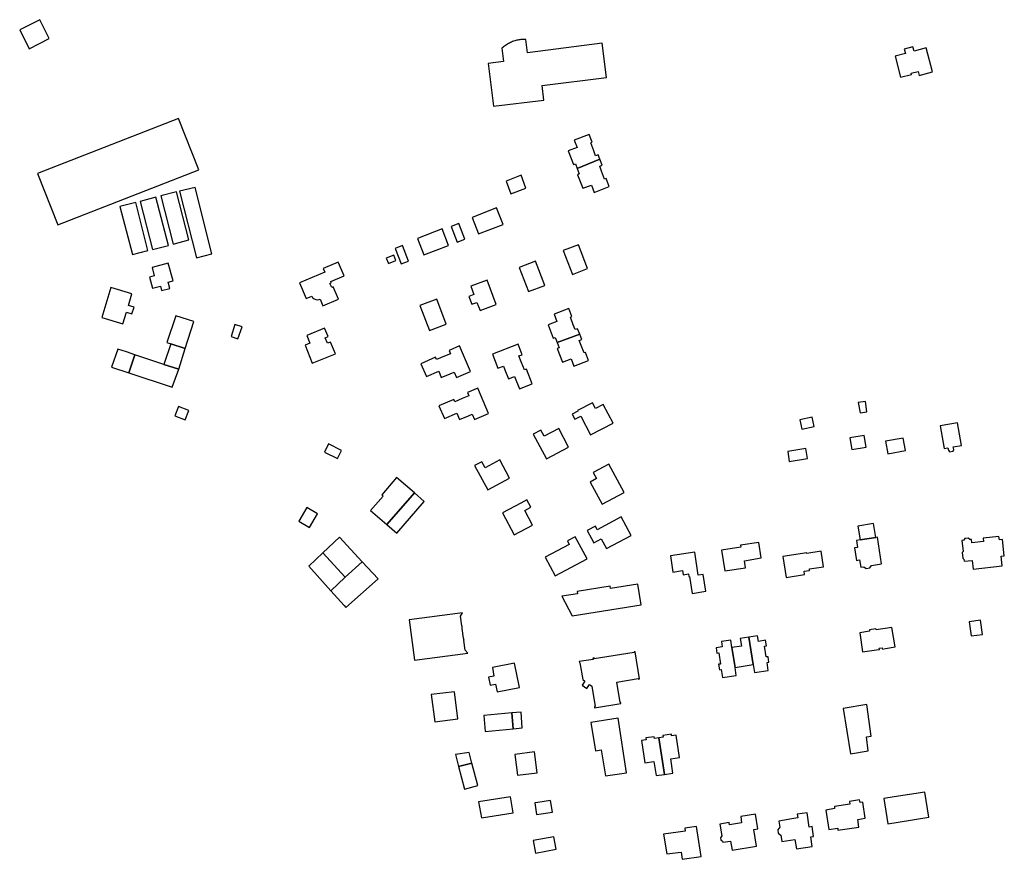
# Model space of a CAD drawing. Units: inches. Extents: x 7494723 to 7506054, y 5795358 to 5803697.
# Drawn here: x 7502342 to 7502772, y 5802343 to 5802709 of the extents above; entities that cross this region are included whole.
import ezdxf

# ---------------------------------------------------------------- set-up
doc = ezdxf.new("R2010")
doc.units = ezdxf.units.IN
doc.header["$MEASUREMENT"] = 0

msp = doc.modelspace()

# ---------------------------------------------------------------- linework, layer by layer
for points in [[(7502346.14, 5802696.44), (7502354.87, 5802700.83), (7502350.71, 5802709.11), (7502341.94, 5802704.7), (7502346.14, 5802696.44)], [(7502596.24, 5802698.81), (7502563.63, 5802694.65), (7502562.94, 5802700.48), (7502562.33, 5802700.5), (7502561.76, 5802700.5), (7502561.28, 5802700.47), (7502560.75, 5802700.43), (7502560.28, 5802700.37), (7502559.83, 5802700.3), (7502559.39, 5802700.22), (7502558.99, 5802700.16), (7502558.51, 5802700.03), (7502558.03, 5802699.88), (7502557.56, 5802699.72), (7502557.09, 5802699.54), (7502556.63, 5802699.34), (7502556.18, 5802699.13), (7502555.73, 5802698.91), (7502555.29, 5802698.67), (7502554.86, 5802698.42), (7502554.44, 5802698.15), (7502554.02, 5802697.87), (7502553.62, 5802697.57), (7502553.22, 5802697.27), (7502552.84, 5802696.94), (7502552.47, 5802696.61), (7502553.16, 5802690.89), (7502546.44, 5802690.01), (7502548.78, 5802671.37), (7502570.76, 5802674.02), (7502570, 5802680.33), (7502598.13, 5802683.88), (7502596.24, 5802698.81)], [(7502740.44, 5802686.29), (7502737.72, 5802696.79), (7502732.41, 5802695.38), (7502731.86, 5802697.26), (7502728.13, 5802696.27), (7502728.64, 5802694.38), (7502724.14, 5802693.17), (7502726.45, 5802684), (7502731.25, 5802685.22), (7502731.13, 5802685.72), (7502734.11, 5802686.52), (7502734.56, 5802684.79), (7502740.44, 5802686.29)], [(7502411.31, 5802666.05), (7502349.77, 5802642.02), (7502358.57, 5802619.51), (7502420.1, 5802643.53), (7502411.31, 5802666.05)], [(7502595.2, 5802648.22), (7502594.47, 5802650.11), (7502593.37, 5802649.69), (7502592.55, 5802651.87), (7502591.21, 5802655.33), (7502591.8, 5802655.6), (7502590.49, 5802659.04), (7502584.05, 5802656.5), (7502585.3, 5802653.34), (7502581.42, 5802651.83), (7502583.71, 5802645.91), (7502584.51, 5802646.22), (7502585.27, 5802644.18), (7502595.2, 5802648.22)], [(7502591.53, 5802636.95), (7502592.66, 5802633.71), (7502599.33, 5802636.23), (7502597.98, 5802639.83), (7502597.28, 5802639.57), (7502595.99, 5802642.96), (7502595.17, 5802645.12), (7502596.22, 5802645.56), (7502595.2, 5802648.22), (7502585.27, 5802644.18), (7502586.15, 5802641.79), (7502585.43, 5802641.45), (7502587.72, 5802635.53), (7502591.53, 5802636.95)], [(7502562.97, 5802635.56), (7502560.8, 5802641.18), (7502554.27, 5802638.66), (7502556.41, 5802633.1), (7502562.97, 5802635.56)], [(7502415.73, 5802612.95), (7502410.38, 5802633.9), (7502403.51, 5802632.2), (7502408.93, 5802611.14), (7502415.73, 5802612.95)], [(7502418.56, 5802635.91), (7502411.74, 5802634.19), (7502419.07, 5802605.2), (7502425.89, 5802606.92), (7502418.56, 5802635.91)], [(7502399.97, 5802608.73), (7502406.86, 5802610.53), (7502401.34, 5802631.6), (7502394.55, 5802629.82), (7502399.97, 5802608.73)], [(7502392.57, 5802629.37), (7502385.71, 5802627.59), (7502391.15, 5802606.62), (7502397.93, 5802608.43), (7502392.57, 5802629.37)], [(7502552.94, 5802619.78), (7502550.16, 5802626.98), (7502539.42, 5802622.83), (7502542.2, 5802615.63), (7502552.94, 5802619.78)], [(7502518.43, 5802606.44), (7502529.18, 5802610.6), (7502526.37, 5802617.76), (7502515.65, 5802613.62), (7502518.43, 5802606.44)], [(7502532.94, 5802611.99), (7502536.25, 5802613.28), (7502533.59, 5802620.13), (7502530.27, 5802618.86), (7502532.94, 5802611.99)], [(7502508.43, 5802602.47), (7502511.74, 5802603.77), (7502509.06, 5802610.52), (7502505.79, 5802609.22), (7502508.43, 5802602.47)], [(7502589.85, 5802600.52), (7502585.85, 5802610.86), (7502579.2, 5802608.29), (7502583.2, 5802597.95), (7502589.85, 5802600.52)], [(7502502.88, 5802602.69), (7502506.14, 5802603.95), (7502505.24, 5802606.27), (7502501.99, 5802604.99), (7502502.88, 5802602.69)], [(7502571.16, 5802593.08), (7502567.13, 5802603.7), (7502560.02, 5802601), (7502564.09, 5802590.4), (7502571.16, 5802593.08)], [(7502400.71, 5802597.24), (7502398.61, 5802596.7), (7502399.87, 5802591.92), (7502403.35, 5802592.84), (7502403.88, 5802590.84), (7502407.44, 5802591.77), (7502406.7, 5802594.48), (7502408.9, 5802595.07), (7502406.83, 5802602.77), (7502399.84, 5802600.88), (7502400.71, 5802597.24)], [(7502477.97, 5802594.23), (7502477.74, 5802594.77), (7502483.53, 5802597.29), (7502480.97, 5802603.33), (7502474.48, 5802600.56), (7502475.18, 5802598.95), (7502464.12, 5802594.22), (7502467.06, 5802587.42), (7502469.47, 5802588.42), (7502469.78, 5802587.86), (7502470.46, 5802587.3), (7502471.24, 5802586.97), (7502471.88, 5802586.87), (7502472.67, 5802586.96), (7502473.09, 5802587.08), (7502474.29, 5802584.24), (7502481.11, 5802587.11), (7502478.85, 5802592.48), (7502478.16, 5802592.19), (7502477.4, 5802593.99), (7502477.97, 5802594.23)], [(7502550.02, 5802584.78), (7502546.02, 5802595.44), (7502538.86, 5802592.74), (7502540.25, 5802589.1), (7502538.07, 5802588.27), (7502539.36, 5802584.88), (7502541.54, 5802585.71), (7502542.91, 5802582.1), (7502550.02, 5802584.78)], [(7502386.95, 5802576.31), (7502388.52, 5802581.42), (7502390.92, 5802580.71), (7502391.88, 5802583.66), (7502389.4, 5802584.39), (7502390.88, 5802589.42), (7502381.66, 5802592.18), (7502377.74, 5802579.06), (7502386.95, 5802576.31)], [(7502528.18, 5802576.19), (7502524.06, 5802587.13), (7502516.62, 5802584.32), (7502520.82, 5802573.42), (7502528.18, 5802576.19)], [(7502576.61, 5802568.14), (7502586.43, 5802571.86), (7502585.52, 5802574.24), (7502584.41, 5802573.82), (7502583.61, 5802575.93), (7502582.34, 5802579.3), (7502582.99, 5802579.55), (7502581.65, 5802583.06), (7502575.25, 5802580.6), (7502576.47, 5802577.41), (7502572.65, 5802575.92), (7502574.89, 5802570.04), (7502575.74, 5802570.36), (7502576.61, 5802568.14)], [(7502406.21, 5802568.17), (7502407.93, 5802567.62), (7502414.25, 5802565.62), (7502417.96, 5802577.31), (7502410.09, 5802579.81), (7502406.21, 5802568.17)], [(7502434.25, 5802570.75), (7502437.22, 5802569.76), (7502438.99, 5802575.04), (7502435.85, 5802576.09), (7502434.25, 5802570.75)], [(7502474.97, 5802574.46), (7502467.34, 5802571.25), (7502468.6, 5802567.93), (7502466.5, 5802567.09), (7502469.67, 5802559.15), (7502479.74, 5802563.31), (7502477.57, 5802568.38), (7502476.33, 5802567.85), (7502475.32, 5802570.22), (7502476.56, 5802570.75), (7502474.97, 5802574.46)], [(7502582.68, 5802561.12), (7502583.92, 5802557.93), (7502590.31, 5802560.4), (7502589, 5802563.88), (7502588.34, 5802563.63), (7502587.07, 5802566.83), (7502586.2, 5802569.12), (7502587.31, 5802569.54), (7502586.43, 5802571.86), (7502576.61, 5802568.14), (7502577.5, 5802565.88), (7502576.65, 5802565.55), (7502578.9, 5802559.68), (7502582.68, 5802561.12)], [(7502392.22, 5802562.86), (7502388.54, 5802564.11), (7502384.73, 5802565.34), (7502382.08, 5802557.42), (7502389.58, 5802554.97), (7502392.22, 5802562.86)], [(7502404.88, 5802558.65), (7502411.38, 5802556.59), (7502414.25, 5802565.62), (7502407.93, 5802567.62), (7502404.88, 5802558.65)], [(7502526, 5802552.89), (7502529.91, 5802554.55), (7502531.55, 5802555.24), (7502532.6, 5802552.86), (7502538.74, 5802555.49), (7502533.98, 5802566.76), (7502529.44, 5802564.76), (7502530.07, 5802563.32), (7502527.35, 5802562.17), (7502523.96, 5802560.74), (7502523.51, 5802561.74), (7502517.13, 5802558.86), (7502519.55, 5802553.34), (7502524.89, 5802555.63), (7502526, 5802552.89)], [(7502565.64, 5802550.13), (7502563.26, 5802556.57), (7502562.25, 5802556.2), (7502560.9, 5802559.71), (7502559.88, 5802562.38), (7502561.24, 5802562.89), (7502559.55, 5802567.42), (7502548.35, 5802563.14), (7502550.68, 5802556.99), (7502553.15, 5802557.9), (7502553.79, 5802556.25), (7502555.31, 5802552.33), (7502558.02, 5802553.38), (7502560.08, 5802548), (7502565.64, 5802550.13)], [(7502411.38, 5802556.59), (7502404.88, 5802558.65), (7502392.22, 5802562.86), (7502389.58, 5802554.97), (7502408.47, 5802548.74), (7502411.38, 5802556.59)], [(7502527.38, 5802535.01), (7502532.76, 5802537.33), (7502533.89, 5802534.57), (7502537.81, 5802536.26), (7502539.46, 5802536.95), (7502540.47, 5802534.55), (7502546.63, 5802537.16), (7502541.91, 5802548.32), (7502537.4, 5802546.4), (7502538.01, 5802544.96), (7502535.15, 5802543.75), (7502531.84, 5802542.35), (7502531.41, 5802543.36), (7502524.93, 5802540.62), (7502527.38, 5802535.01)], [(7502409.71, 5802536.15), (7502414.22, 5802534.49), (7502415.72, 5802538.55), (7502411.24, 5802540.2), (7502409.71, 5802536.15)], [(7502592, 5802541.88), (7502585.51, 5802538.5), (7502585.61, 5802538.3), (7502583.08, 5802536.94), (7502584.26, 5802534.7), (7502586.89, 5802536.08), (7502591.19, 5802527.86), (7502600.98, 5802532.98), (7502596.72, 5802541.09), (7502593.34, 5802539.32), (7502592, 5802541.88)], [(7502711.15, 5802542.49), (7502708.03, 5802541.94), (7502708.82, 5802537.47), (7502711.81, 5802538), (7502711.15, 5802542.49)], [(7502682.54, 5802534.44), (7502683.41, 5802530.34), (7502688.76, 5802531.48), (7502687.89, 5802535.57), (7502682.54, 5802534.44)], [(7502581.58, 5802522.57), (7502577.27, 5802530.69), (7502570.93, 5802527.27), (7502569.48, 5802529.96), (7502566.11, 5802528.14), (7502571.89, 5802517.4), (7502581.58, 5802522.57)], [(7502753.02, 5802523.26), (7502751.31, 5802533.09), (7502743.78, 5802531.78), (7502745.48, 5802521.95), (7502747.16, 5802522.24), (7502747.35, 5802521.14), (7502747.83, 5802520.44), (7502749.5, 5802520.72), (7502749.72, 5802521.54), (7502749.52, 5802522.66), (7502753.02, 5802523.26)], [(7502704.3, 5802526.64), (7502705.16, 5802521.52), (7502711.49, 5802522.58), (7502710.64, 5802527.67), (7502704.3, 5802526.64)], [(7502720.97, 5802519.61), (7502728.64, 5802521.01), (7502727.64, 5802526.49), (7502719.96, 5802525.09), (7502720.97, 5802519.61)], [(7502482.43, 5802521.13), (7502476.76, 5802523.94), (7502474.98, 5802520.36), (7502480.65, 5802517.55), (7502482.43, 5802521.13)], [(7502685.82, 5802517.54), (7502685.13, 5802521.86), (7502677.22, 5802520.6), (7502677.9, 5802516.32), (7502685.82, 5802517.54)], [(7502545.18, 5802513.5), (7502543.74, 5802516.17), (7502540.56, 5802514.46), (7502546.27, 5802503.84), (7502555.81, 5802508.95), (7502551.51, 5802516.92), (7502545.18, 5802513.5)], [(7502605.79, 5802502.74), (7502599.16, 5802515.14), (7502592.36, 5802511.5), (7502593.76, 5802508.83), (7502591.02, 5802507.27), (7502596.24, 5802497.57), (7502605.79, 5802502.74)], [(7502506.51, 5802509.25), (7502499.97, 5802501.75), (7502500.67, 5802501.09), (7502495.13, 5802494.85), (7502502.22, 5802488.81), (7502514.23, 5802502.51), (7502506.51, 5802509.25)], [(7502514.23, 5802502.51), (7502502.22, 5802488.81), (7502506.53, 5802485.03), (7502518.57, 5802498.77), (7502514.23, 5802502.51)], [(7502467.3, 5802496.19), (7502463.8, 5802490.28), (7502468.47, 5802487.51), (7502471.97, 5802493.42), (7502467.3, 5802496.19)], [(7502565.83, 5802488.49), (7502562.45, 5802494.84), (7502565.08, 5802496.26), (7502563.36, 5802499.46), (7502560.74, 5802498.05), (7502552.75, 5802493.78), (7502557.83, 5802484.22), (7502565.83, 5802488.49)], [(7502604.49, 5802492.14), (7502594.02, 5802486.49), (7502593.25, 5802487.97), (7502589.72, 5802486.13), (7502592.64, 5802480.74), (7502595.8, 5802482.44), (7502598.06, 5802478.26), (7502608.83, 5802484), (7502604.49, 5802492.14)], [(7502708.81, 5802482.06), (7502715.65, 5802483.12), (7502714.69, 5802489.18), (7502707.85, 5802488.09), (7502708.81, 5802482.06)], [(7502575.65, 5802466.32), (7502589.61, 5802473.7), (7502584.46, 5802483.42), (7502581.02, 5802481.62), (7502581.84, 5802480.04), (7502571.35, 5802474.45), (7502575.65, 5802466.32)], [(7502707.23, 5802481.81), (7502707.72, 5802478.72), (7502706.34, 5802478.5), (7502707.2, 5802473.07), (7502708.58, 5802473.29), (7502709.08, 5802470.11), (7502710.48, 5802470.28), (7502711.5, 5802469.54), (7502713.04, 5802469.78), (7502713.81, 5802470.83), (7502718.22, 5802471.52), (7502716.37, 5802483.24), (7502715.65, 5802483.12), (7502708.81, 5802482.06), (7502707.23, 5802481.81)], [(7502754.55, 5802482.65), (7502754.06, 5802481.96), (7502753.27, 5802481.84), (7502753.78, 5802476.99), (7502753.36, 5802476.55), (7502753.62, 5802474.02), (7502754.1, 5802473.69), (7502754.23, 5802472.69), (7502757.76, 5802473.07), (7502758.16, 5802469.32), (7502770.82, 5802470.68), (7502770.43, 5802474.96), (7502771.78, 5802475.11), (7502770.98, 5802482.19), (7502769.63, 5802482.03), (7502769.46, 5802483.52), (7502762.51, 5802482.8), (7502762.67, 5802481.33), (7502757.65, 5802480.76), (7502757.5, 5802482.26), (7502756.67, 5802482.22), (7502756.02, 5802482.77), (7502754.55, 5802482.65)], [(7502491.43, 5802472.46), (7502481.54, 5802483.21), (7502474.3, 5802476.45), (7502484.08, 5802465.74), (7502491.43, 5802472.46)], [(7502649.75, 5802468.48), (7502658.77, 5802469.89), (7502658.31, 5802472.95), (7502665.63, 5802474.2), (7502664.55, 5802480.91), (7502656.61, 5802479.7), (7502656.75, 5802478.8), (7502648.37, 5802477.52), (7502649.75, 5802468.48)], [(7502474.3, 5802476.45), (7502468.14, 5802470.58), (7502477.83, 5802459.79), (7502484.08, 5802465.74), (7502474.3, 5802476.45)], [(7502626.01, 5802475.02), (7502627.09, 5802467.97), (7502631.24, 5802468.61), (7502631.52, 5802466.84), (7502633.89, 5802467.21), (7502634.07, 5802466.01), (7502634.3, 5802466.04), (7502635.46, 5802458.67), (7502641.5, 5802459.6), (7502640.38, 5802467), (7502638.19, 5802466.66), (7502636.65, 5802476.66), (7502626.01, 5802475.02)], [(7502675.12, 5802474.82), (7502676.57, 5802465.61), (7502684.62, 5802466.88), (7502684.38, 5802468.33), (7502686.78, 5802468.71), (7502686.68, 5802469.35), (7502692.82, 5802470.28), (7502691.77, 5802477.13), (7502685.54, 5802476.16), (7502685.5, 5802476.45), (7502675.12, 5802474.82)], [(7502491.43, 5802472.46), (7502484.08, 5802465.74), (7502477.83, 5802459.79), (7502483.55, 5802453.4), (7502484.39, 5802452.47), (7502498.39, 5802465.04), (7502491.43, 5802472.46)], [(7502578.59, 5802457.43), (7502583.06, 5802448.83), (7502613.23, 5802453.62), (7502611.78, 5802462.7), (7502599.93, 5802460.82), (7502599.78, 5802461.81), (7502585.36, 5802459.52), (7502585.52, 5802458.53), (7502578.59, 5802457.43)], [(7502512, 5802447.09), (7502514.34, 5802429.5), (7502537.55, 5802432.64), (7502536.37, 5802433.87), (7502535.81, 5802438.06), (7502536.02, 5802438.09), (7502535.68, 5802439.21), (7502535.12, 5802443.4), (7502535.16, 5802444.57), (7502534.94, 5802444.54), (7502534.37, 5802448.72), (7502535.2, 5802450.23), (7502512, 5802447.09)], [(7502762.21, 5802440.78), (7502761.37, 5802447), (7502756.42, 5802446.34), (7502757.26, 5802440.16), (7502762.21, 5802440.78)], [(7502718.55, 5802434.4), (7502719.89, 5802434.65), (7502724.1, 5802435.36), (7502722.61, 5802443.83), (7502715.81, 5802442.71), (7502715.72, 5802443.28), (7502712.89, 5802442.81), (7502712.99, 5802442.13), (7502708.74, 5802441.52), (7502709.93, 5802433.18), (7502715.99, 5802434), (7502717.3, 5802434.23), (7502717.22, 5802434.79), (7502718.47, 5802434.97), (7502718.55, 5802434.4)], [(7502645.93, 5802434.92), (7502646.29, 5802432.55), (7502647.13, 5802432.68), (7502647.87, 5802427.85), (7502647.03, 5802427.73), (7502647.39, 5802425.35), (7502648.21, 5802425.48), (7502648.75, 5802421.98), (7502654.78, 5802422.9), (7502654.25, 5802426.4), (7502652.86, 5802435.07), (7502652.34, 5802438.33), (7502648.29, 5802437.71), (7502648.65, 5802435.34), (7502645.93, 5802434.92)], [(7502656.98, 5802435.7), (7502652.86, 5802435.07), (7502654.25, 5802426.4), (7502655.12, 5802426.54), (7502661.3, 5802427.49), (7502662.15, 5802427.62), (7502660.29, 5802439.54), (7502656.49, 5802438.96), (7502656.85, 5802436.59), (7502656.98, 5802435.7)], [(7502660.29, 5802439.54), (7502662.15, 5802427.62), (7502662.69, 5802424.11), (7502668.74, 5802425.04), (7502668.2, 5802428.55), (7502669.02, 5802428.67), (7502668.65, 5802431.05), (7502667.82, 5802430.93), (7502667.07, 5802435.71), (7502667.9, 5802435.84), (7502667.52, 5802438.22), (7502664.44, 5802437.74), (7502664.08, 5802440.12), (7502660.29, 5802439.54)], [(7502604.41, 5802410.55), (7502604.32, 5802411.06), (7502604.08, 5802411.02), (7502602.68, 5802419.97), (7502611.96, 5802421.5), (7502612.01, 5802421.24), (7502612.52, 5802421.34), (7502610.65, 5802433.21), (7502610.2, 5802433.13), (7502610.26, 5802432.83), (7502592.76, 5802430.11), (7502592.68, 5802430.57), (7502592.15, 5802430.48), (7502592.25, 5802429.9), (7502586.24, 5802428.94), (7502586.3, 5802428.43), (7502586.53, 5802428.44), (7502587.72, 5802421.12), (7502588.71, 5802420.4), (7502587.42, 5802418.61), (7502589.46, 5802417.13), (7502590.73, 5802418.91), (7502591.68, 5802418.23), (7502593.13, 5802409.29), (7502592.88, 5802409.27), (7502592.94, 5802408.75), (7502604.41, 5802410.55)], [(7502560.19, 5802417.64), (7502557.96, 5802428.29), (7502548.31, 5802426.4), (7502548.97, 5802422.54), (7502546.62, 5802422.11), (7502547.26, 5802418.62), (7502549.63, 5802419.1), (7502550.32, 5802415.75), (7502560.19, 5802417.64)], [(7502523.12, 5802402.55), (7502533.19, 5802403.86), (7502531.71, 5802415.78), (7502521.62, 5802414.53), (7502523.12, 5802402.55)], [(7502545.12, 5802398.38), (7502557.43, 5802399.49), (7502556.83, 5802406.48), (7502544.52, 5802405.43), (7502545.12, 5802398.38)], [(7502557.43, 5802399.49), (7502561.37, 5802399.99), (7502560.81, 5802406.81), (7502556.83, 5802406.48), (7502557.43, 5802399.49)], [(7502704.57, 5802388.69), (7502712.35, 5802389.89), (7502711.59, 5802396), (7502713.69, 5802396.3), (7502711.7, 5802410.13), (7502701.5, 5802408.44), (7502704.57, 5802388.69)], [(7502591.33, 5802402.31), (7502593.25, 5802389.98), (7502595.84, 5802390.38), (7502597.62, 5802378.98), (7502606.82, 5802380.41), (7502603.14, 5802404.15), (7502591.33, 5802402.31)], [(7502621, 5802395.67), (7502623.46, 5802379.69), (7502627.13, 5802380.25), (7502626.15, 5802386.45), (7502630.05, 5802387.06), (7502628.52, 5802396.83), (7502626.56, 5802396.54), (7502626.42, 5802397.27), (7502622.76, 5802396.69), (7502622.88, 5802395.96), (7502621, 5802395.67)], [(7502623.46, 5802379.69), (7502621, 5802395.67), (7502619.12, 5802395.38), (7502618.96, 5802396.14), (7502615.35, 5802395.57), (7502615.46, 5802394.83), (7502613.41, 5802394.51), (7502614.91, 5802384.67), (7502618.84, 5802385.25), (7502619.79, 5802379.14), (7502623.46, 5802379.69)], [(7502532.14, 5802388.29), (7502533.56, 5802383.08), (7502539.37, 5802384.59), (7502538.12, 5802389.2), (7502532.14, 5802388.29)], [(7502559.22, 5802379.33), (7502567.79, 5802380.39), (7502566.68, 5802389.47), (7502558.11, 5802388.36), (7502559.22, 5802379.33)], [(7502533.56, 5802383.08), (7502536.1, 5802373.28), (7502541.93, 5802374.79), (7502539.37, 5802384.59), (7502533.56, 5802383.08)], [(7502719.13, 5802369.16), (7502720.87, 5802358.15), (7502725.51, 5802358.88), (7502738.82, 5802360.99), (7502737.11, 5802371.98), (7502723.77, 5802369.89), (7502719.13, 5802369.16)], [(7502542.28, 5802367.65), (7502543.56, 5802360.71), (7502557.31, 5802362.94), (7502556.18, 5802369.9), (7502542.28, 5802367.65)], [(7502567.57, 5802362.17), (7502574.5, 5802363.17), (7502573.6, 5802368.3), (7502568.19, 5802367.44), (7502566.82, 5802367.22), (7502567.57, 5802362.17)], [(7502709.99, 5802367.56), (7502708.79, 5802367.37), (7502708.61, 5802368.57), (7502704.2, 5802367.86), (7502704.4, 5802366.68), (7502697.58, 5802365.62), (7502697.72, 5802364.72), (7502693.86, 5802364.12), (7502695.2, 5802355.55), (7502699.05, 5802356.16), (7502699.17, 5802355.27), (7502708.28, 5802356.71), (7502707.77, 5802360), (7502711.09, 5802360.52), (7502709.99, 5802367.56)], [(7502673.29, 5802359.32), (7502673.72, 5802356.57), (7502672.86, 5802355.44), (7502673.09, 5802354.01), (7502674.25, 5802353.16), (7502674.69, 5802350.4), (7502680.4, 5802351.29), (7502681.05, 5802347.14), (7502687.96, 5802348.22), (7502687.32, 5802352.37), (7502688.52, 5802352.55), (7502687.85, 5802356.9), (7502686.66, 5802356.71), (7502685.66, 5802362.95), (7502681.42, 5802362.3), (7502681.68, 5802360.67), (7502679, 5802360.24), (7502673.29, 5802359.32)], [(7502647.61, 5802358), (7502648.45, 5802352.81), (7502647.93, 5802352.01), (7502648.08, 5802351.08), (7502648.82, 5802350.52), (7502648.9, 5802350.04), (7502652.27, 5802350.52), (7502652.93, 5802346.66), (7502663.54, 5802348.34), (7502662.39, 5802355.55), (7502664.17, 5802355.84), (7502663.15, 5802362.26), (7502656.69, 5802361.25), (7502657.12, 5802358.53), (7502651.75, 5802357.69), (7502651.61, 5802358.62), (7502647.61, 5802358)], [(7502623.07, 5802353.52), (7502624.43, 5802344.93), (7502630.66, 5802345.78), (7502631.15, 5802342.61), (7502639.41, 5802343.9), (7502637.39, 5802356.95), (7502632.24, 5802356.16), (7502632.42, 5802354.96), (7502629.39, 5802354.49), (7502623.07, 5802353.52)], [(7502566.1, 5802350.76), (7502567.12, 5802345.32), (7502576.08, 5802347), (7502575.06, 5802352.49), (7502566.1, 5802350.76)]]:
    msp.add_lwpolyline(points, close=True)

doc.saveas('drawing.dxf')
